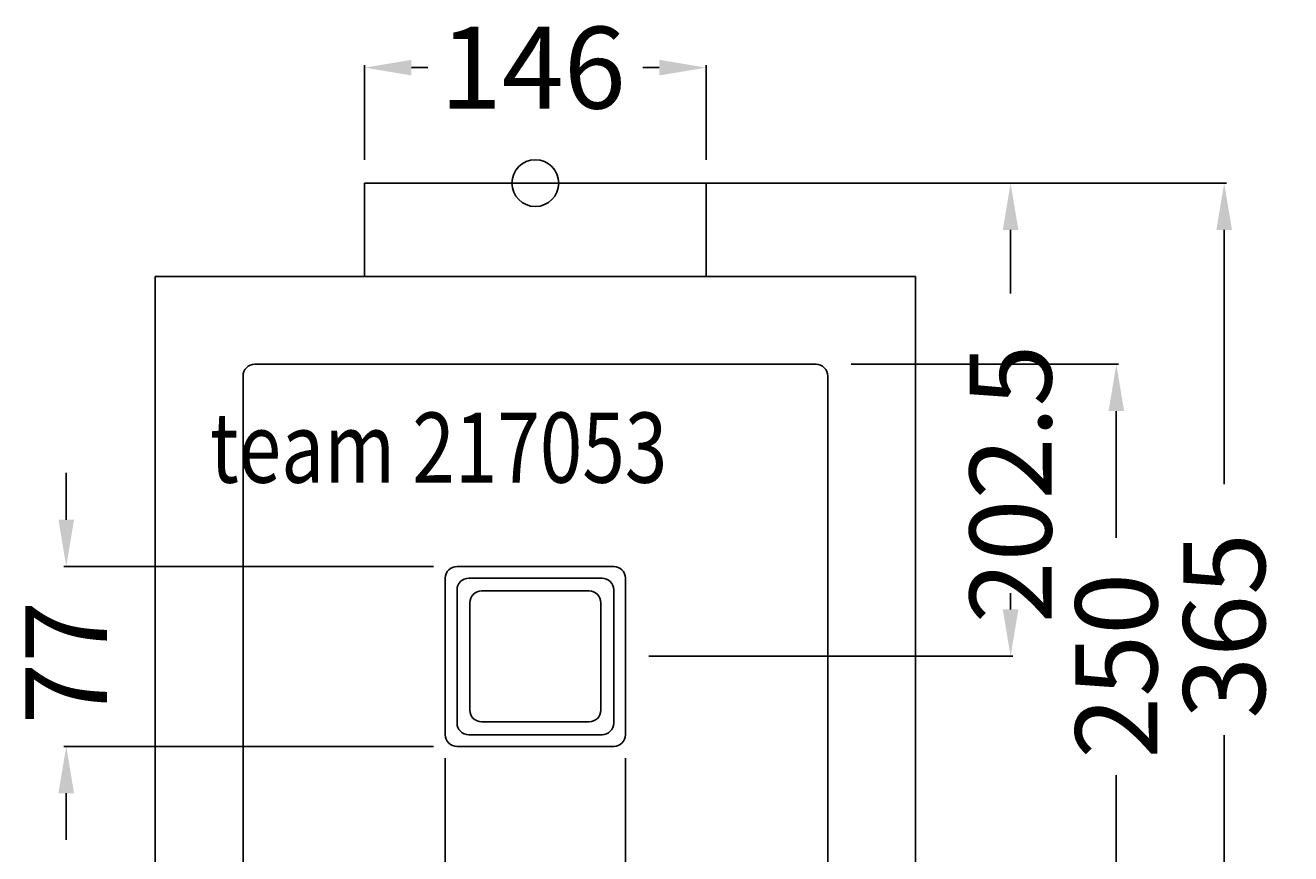
# Model space of a CAD drawing. Extents: x -218 to 323, y -522 to 68.
# Drawn here: x -218 to 323, y -287 to 68 of the extents above; entities that cross this region are included whole.
import ezdxf

# ---------------------------------------------------------------- set-up
doc = ezdxf.new("R2010")
doc.units = 0
doc.header["$LTSCALE"] = 50
doc.layers.get('0').update_dxf_attribs({"linetype": 'CONTINUOUS'})
doc.layers.get('DEFPOINTS').update_dxf_attribs({"linetype": 'CONTINUOUS'})
for name, color, linetype in [('TEAM-BODY', 2, 'CONTINUOUS'), ('TEAM-DET1', 4, 'CONTINUOUS'), ('TEAM-INSP', 5, 'CONTINUOUS'), ('TEAM-MAS', 9, 'CONTINUOUS'), ('TEAM-TXT', 11, 'CONTINUOUS')]:
    doc.layers.add(name, color=color, linetype=linetype)
doc.styles.add('TEAM', font='ROMANS.shx', dxfattribs={"width": 0.8, "oblique": 15})
doc.dimstyles.get("Standard").update_dxf_attribs({"dimtxt": 2.5, "dimasz": 2.5, "dimexe": 1.25, "dimexo": 0.625, "dimtad": 1, "dimcen": 2.5, "dimazin": 3, "dimtfac": 1, "dimtmove": 0, "dimatfit": 3})

# ---------------------------------------------------------------- blocks, each defined once
blk = doc.blocks.new('*D7')
at = {"color": 9, "linetype": 'BYBLOCK'}
for p, q in [((3927, 48010), (3927, 48050.404554)), ((4073, 48010), (4073, 48050.404554)), ((3947, 48049.404554), (3954, 48049.404554)), ((4053, 48049.404554), (4046, 48049.404554))]:
    blk.add_line(p, q, dxfattribs=at)
for points in [[(3947, 48052.737888), (3947, 48046.071221), (3927, 48049.404554)], [(4053, 48052.737888), (4053, 48046.071221), (4073, 48049.404554)]]:
    blk.add_solid(points, dxfattribs=at)
at = {"layer": 'DEFPOINTS', "color": 0, "linetype": 'BYBLOCK'}
for p in [(4073, 48049.404554), (3927, 48000), (4073, 48000)]:
    blk.add_point(p, dxfattribs=at)
at = {"color": 11, "linetype": 'BYBLOCK'}
blk.add_text('146', height=35, dxfattribs=at).set_placement((3959.166667, 48031.904554))
blk = doc.blocks.new('*D6')
at = {"color": 9, "linetype": 'BYBLOCK'}
for p, q in [((3799.412011, 47856), (3799.412011, 47876)), ((3956.5, 47836), (3798.412011, 47836)), ((3956.5, 47759), (3798.412011, 47759)), ((3799.412011, 47739), (3799.412011, 47719))]:
    blk.add_line(p, q, dxfattribs=at)
for points in [[(3796.078677, 47856), (3802.745344, 47856), (3799.412011, 47836)], [(3796.078677, 47739), (3802.745344, 47739), (3799.412011, 47759)]]:
    blk.add_solid(points, dxfattribs=at)
at = {"layer": 'DEFPOINTS', "color": 0, "linetype": 'BYBLOCK'}
for p in [(3966.5, 47836), (3799.412011, 47759), (3966.5, 47759)]:
    blk.add_point(p, dxfattribs=at)
at = {"color": 11, "linetype": 'BYBLOCK'}
blk.add_text('77', height=35, rotation=90, dxfattribs=at).set_placement((3816.912011, 47768.333333))
blk = doc.blocks.new('*D5')
at = {"color": 9, "linetype": 'BYBLOCK'}
for p, q in [((3961.5, 47754), (3961.5, 47601.012358)), ((4038.5, 47754), (4038.5, 47601.012358)), ((3981.5, 47602.012358), (3988.5, 47602.012358)), ((4018.5, 47602.012358), (4011.5, 47602.012358))]:
    blk.add_line(p, q, dxfattribs=at)
for points in [[(3981.5, 47605.345691), (3981.5, 47598.679025), (3961.5, 47602.012358)], [(4018.5, 47605.345691), (4018.5, 47598.679025), (4038.5, 47602.012358)]]:
    blk.add_solid(points, dxfattribs=at)
at = {"layer": 'DEFPOINTS', "color": 0, "linetype": 'BYBLOCK'}
for p in [(3961.5, 47764), (4038.5, 47764), (4038.5, 47602.012358)]:
    blk.add_point(p, dxfattribs=at)
at = {"color": 11, "linetype": 'BYBLOCK'}
blk.add_text('77', height=35, dxfattribs=at).set_placement((3970.833333, 47584.512358))
blk = doc.blocks.new('*D2')
at = {"color": 9, "linetype": 'BYBLOCK'}
for p, q in [((4010, 48000), (4204.195049, 48000)), ((4203.195049, 47980), (4203.195049, 47952.833333)), ((4203.195049, 47817.6), (4203.195049, 47824.6)), ((4048.5, 47797.6), (4204.195049, 47797.6))]:
    blk.add_line(p, q, dxfattribs=at)
for points in [[(4199.861716, 47980), (4206.528382, 47980), (4203.195049, 48000)], [(4199.861716, 47817.6), (4206.528382, 47817.6), (4203.195049, 47797.6)]]:
    blk.add_solid(points, dxfattribs=at)
at = {"layer": 'DEFPOINTS', "color": 0, "linetype": 'BYBLOCK'}
for p in [(4000, 48000), (4038.5, 47797.6), (4203.195049, 47797.6)]:
    blk.add_point(p, dxfattribs=at)
at = {"color": 11, "linetype": 'BYBLOCK'}
blk.add_text('202.5', height=35, rotation=90, dxfattribs=at).set_placement((4220.695049, 47811.666667))
blk = doc.blocks.new('*D1')
at = {"color": 9, "linetype": 'BYBLOCK'}
for p, q in [((4135, 47922.5), (4249.404222, 47922.5)), ((4248.404222, 47902.5), (4248.404222, 47848.25)), ((4248.404222, 47692.5), (4248.404222, 47746.75)), ((4135, 47672.5), (4249.404222, 47672.5))]:
    blk.add_line(p, q, dxfattribs=at)
for points in [[(4245.070889, 47902.5), (4251.737555, 47902.5), (4248.404222, 47922.5)], [(4245.070889, 47692.5), (4251.737555, 47692.5), (4248.404222, 47672.5)]]:
    blk.add_solid(points, dxfattribs=at)
at = {"layer": 'DEFPOINTS', "color": 0, "linetype": 'BYBLOCK'}
for p in [(4125, 47922.5), (4248.404222, 47922.5), (4125, 47672.5)]:
    blk.add_point(p, dxfattribs=at)
at = {"color": 11, "linetype": 'BYBLOCK'}
blk.add_text('250', height=35, rotation=90, dxfattribs=at).set_placement((4265.904222, 47753.75))
blk = doc.blocks.new('*D0')
at = {"color": 9, "linetype": 'BYBLOCK'}
for p, q in [((4010, 48000), (4295.523847, 48000)), ((4294.523847, 47980), (4294.523847, 47871.166667)), ((4294.523847, 47655), (4294.523847, 47763.833333)), ((4172.5, 47635), (4295.523847, 47635))]:
    blk.add_line(p, q, dxfattribs=at)
for points in [[(4291.190514, 47980), (4297.85718, 47980), (4294.523847, 48000)], [(4291.190514, 47655), (4297.85718, 47655), (4294.523847, 47635)]]:
    blk.add_solid(points, dxfattribs=at)
at = {"layer": 'DEFPOINTS', "color": 0, "linetype": 'BYBLOCK'}
for p in [(4000, 48000), (4294.523847, 48000), (4162.5, 47635)]:
    blk.add_point(p, dxfattribs=at)
at = {"color": 11, "linetype": 'BYBLOCK'}
blk.add_text('365', height=35, rotation=90, dxfattribs=at).set_placement((4312.023847, 47770.833333))

msp = doc.modelspace()

# ---------------------------------------------------------------- linework, layer by layer
at = {"layer": 'TEAM-BODY'}
for p, q in [((73, 0), (-73, 0)), ((-73, 0), (-73, -40)), ((73, 0), (73, -40))]:
    msp.add_line(p, q, dxfattribs=at)
msp.add_lwpolyline([(-162.5, -365), (162.5, -365), (162.5, -40), (-162.5, -40)], close=True, dxfattribs=at)
for points in [[(-120, -327.5), (120, -327.5, 0.414214), (125, -322.5), (125, -82.5, 0.414214), (120, -77.5), (-120, -77.5, 0.414214), (-125, -82.5), (-125, -322.5, 0.414214)], [(-33.5, -241), (33.5, -241, 0.414214), (38.5, -236), (38.5, -169, 0.414214), (33.5, -164), (-33.5, -164, 0.414214), (-38.5, -169), (-38.5, -236, 0.414214)], [(-23, -230.5), (23, -230.5, 0.414214), (28, -225.5), (28, -179.5, 0.414214), (23, -174.5), (-23, -174.5, 0.414214), (-28, -179.5), (-28, -225.5, 0.414214)]]:
    msp.add_lwpolyline(points, format="xyb", close=True, dxfattribs=at)
at = {"layer": 'TEAM-DET1'}
msp.add_lwpolyline([(-28.5, -236), (28.5, -236, 0.414214), (33.5, -231), (33.5, -174, 0.414214), (28.5, -169), (-28.5, -169, 0.414214), (-33.5, -174), (-33.5, -231, 0.414214)], format="xyb", close=True, dxfattribs=at)
at = {"layer": 'TEAM-INSP'}
msp.add_circle((0, 0), 10, dxfattribs=at)

# ---------------------------------------------------------------- texts
at = {"layer": 'TEAM-TXT', "style": 'TEAM', "oblique": 15, "width": 0.8}
msp.add_text('team 217053', height=30, dxfattribs=at).set_placement((-139.185, -128.162304))

# ---------------------------------------------------------------- dimensions: what is measured, and where the dimension line sits
at = {"layer": 'TEAM-MAS'}
for base, p1, p2, picture, middle in [((73, 49.404554), (-73, 0), (73, 0), '*D7', (0, 49.404554)), ((38.5, -397.987642), (-38.5, -236), (38.5, -236), '*D5', (0, -397.987642))]:
    dim = msp.add_linear_dim(base=base, p1=p1, p2=p2, dimstyle='Standard', override={"dimscale": 1}, dxfattribs=at)
    dim.commit()
    dim.dimension.update_dxf_attribs({"geometry": picture, "text_midpoint": middle, "dimtype": 128, "insert": (-4000, -48000)})
dim = msp.add_linear_dim(base=(203.195049, -202.4), p1=(0, 0), p2=(38.5, -202.4), angle=90, text='<>.5', dimstyle='Standard', override={"dimscale": 1}, dxfattribs=at)
dim.commit()
dim.dimension.update_dxf_attribs({"geometry": '*D2', "text_midpoint": (203.195049, -121.25), "dimtype": 128, "insert": (-4000, -48000)})
for base, p1, p2, picture, middle in [((294.523847, 0), (162.5, -365), (0, 0), '*D0', (294.523847, -182.5)), ((248.404222, -77.5), (125, -327.5), (125, -77.5), '*D1', (248.404222, -202.5)), ((-200.587989, -241), (-33.5, -164), (-33.5, -241), '*D6', (-200.587989, -202.5))]:
    dim = msp.add_linear_dim(base=base, p1=p1, p2=p2, angle=90, dimstyle='Standard', override={"dimscale": 1}, dxfattribs=at)
    dim.commit()
    dim.dimension.update_dxf_attribs({"geometry": picture, "text_midpoint": middle, "insert": (-4000, -48000)})

doc.saveas('drawing.dxf')
